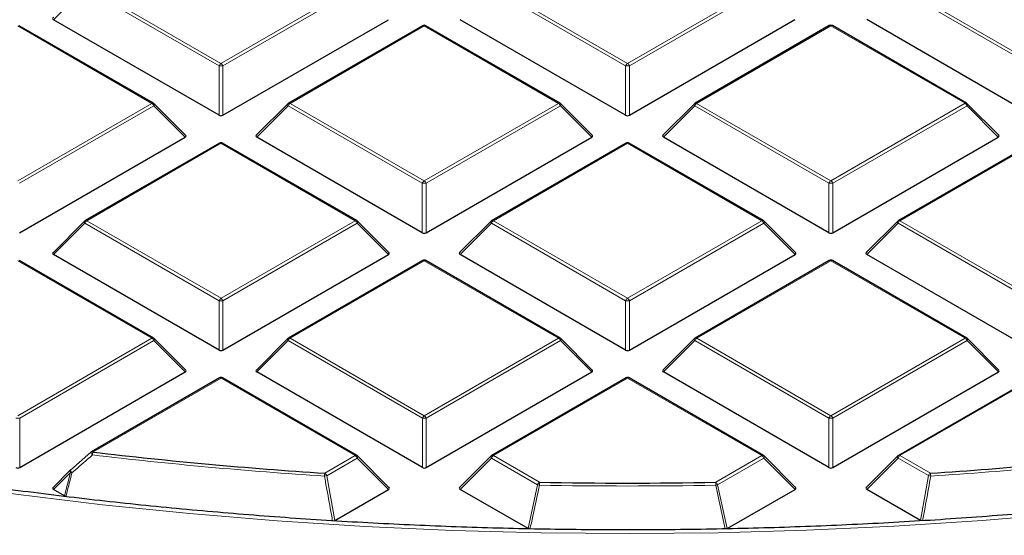
# Model space of a CAD drawing. Units: millimetres. Extents: x 0 to 420, y 0 to 297.
# Drawn here: x 290 to 315, y 159 to 172 of the extents above; entities that cross this region are included whole.
import ezdxf

# ---------------------------------------------------------------- set-up
doc = ezdxf.new("R2010")
doc.units = ezdxf.units.MM

msp = doc.modelspace()

# ---------------------------------------------------------------- linework, layer by layer
at = {"color": 8, "linetype": 'Continuous', "lineweight": 18}
for p, q in [((291.9276, 173.1284), (291.1437, 172.3444)), ((295.2887, 171.1884), (291.9276, 173.1284)), ((291.9766, 173.1893), (295.3377, 171.2493)), ((295.3377, 171.2493), (298.6982, 173.1897)), ((298.7472, 173.1287), (295.3867, 171.1884)), ((305.471, 171.1889), (302.1099, 173.1289)), ((302.1589, 173.1898), (305.52, 171.2499)), ((305.52, 171.2499), (308.8805, 173.1902)), ((308.9295, 173.1292), (305.569, 171.1889)), ((315.6534, 171.1894), (312.2922, 173.1294)), ((312.3412, 173.1904), (315.7024, 171.2504)), ((293.6075, 170.2503), (290.2464, 172.1903)), ((300.4287, 172.1908), (297.0682, 170.2505)), ((303.7898, 170.2509), (300.4287, 172.1908)), ((310.611, 172.1914), (307.2505, 170.251)), ((313.9722, 170.2514), (310.611, 172.1914)), ((295.2888, 169.952), (295.2887, 171.1884)), ((295.3867, 171.1884), (295.3867, 169.952)), ((305.4711, 169.9525), (305.471, 171.1889)), ((305.569, 171.1889), (305.5691, 169.9525)), ((290.247, 168.31), (293.6075, 170.2503)), ((293.6565, 170.1894), (290.296, 168.2491)), ((294.4403, 169.4056), (293.6565, 170.1894)), ((297.0192, 170.1896), (296.2354, 169.4056)), ((300.3803, 168.2496), (297.0192, 170.1896)), ((297.0682, 170.2505), (300.4293, 168.3105)), ((300.4293, 168.3105), (303.7898, 170.2509)), ((303.8388, 170.1899), (300.4783, 168.2496)), ((304.6227, 169.4061), (303.8388, 170.1899)), ((307.2015, 170.1901), (306.4177, 169.4062)), ((310.5627, 168.2501), (307.2015, 170.1901)), ((307.2505, 170.251), (310.6116, 168.311)), ((310.6116, 168.311), (313.9722, 170.2514)), ((314.0212, 170.1904), (310.6606, 168.2501)), ((314.805, 169.4066), (314.0212, 170.1904)), ((295.338, 169.2515), (291.9775, 167.3112)), ((298.6991, 167.3115), (295.338, 169.2515)), ((305.5203, 169.252), (302.1598, 167.3117)), ((308.8815, 167.312), (305.5203, 169.252)), ((315.7027, 169.2526), (312.3421, 167.3122)), ((300.3804, 167.0132), (300.3803, 168.2496)), ((300.4783, 168.2496), (300.4784, 167.0132)), ((310.5627, 167.0137), (310.5627, 168.2501)), ((310.6606, 168.2501), (310.6607, 167.0137)), ((291.9285, 167.2502), (291.1446, 166.4663)), ((295.2896, 165.3102), (291.9285, 167.2502)), ((291.9775, 167.3112), (295.3386, 165.3712)), ((295.3386, 165.3712), (298.6991, 167.3115)), ((298.7481, 167.2506), (295.3876, 165.3102)), ((299.5319, 166.4667), (298.7481, 167.2506)), ((302.1108, 167.2508), (301.327, 166.4668)), ((305.4719, 165.3108), (302.1108, 167.2508)), ((302.1598, 167.3117), (305.5209, 165.3717)), ((305.5209, 165.3717), (308.8815, 167.312)), ((308.9304, 167.2511), (305.5699, 165.3108)), ((309.7143, 166.4673), (308.9304, 167.2511)), ((312.2932, 167.2513), (311.5093, 166.4674)), ((315.6543, 165.3113), (312.2932, 167.2513)), ((312.3421, 167.3122), (315.7033, 165.3722)), ((293.6084, 164.3722), (290.2473, 166.3122)), ((300.4296, 166.3127), (297.0691, 164.3724)), ((303.7907, 164.3727), (300.4296, 166.3127)), ((310.612, 166.3132), (307.2514, 164.3729)), ((313.9731, 164.3732), (310.612, 166.3132)), ((295.2897, 164.0739), (295.2896, 165.3102)), ((295.3876, 165.3102), (295.3877, 164.0739)), ((305.472, 164.0744), (305.4719, 165.3108)), ((305.5699, 165.3108), (305.57, 164.0744)), ((290.2479, 162.4319), (293.6084, 164.3722)), ((293.6574, 164.3113), (290.2969, 162.3709)), ((294.4412, 163.5274), (293.6574, 164.3113)), ((297.0201, 164.3114), (296.2363, 163.5275)), ((300.3812, 162.3714), (297.0201, 164.3114)), ((297.0691, 164.3724), (300.4302, 162.4324)), ((300.4302, 162.4324), (303.7907, 164.3727)), ((303.8397, 164.3118), (300.4792, 162.3714)), ((304.6236, 163.5279), (303.8397, 164.3118)), ((307.2024, 164.312), (306.4186, 163.528)), ((310.5636, 162.372), (307.2024, 164.312)), ((307.2514, 164.3729), (310.6126, 162.4329)), ((310.6126, 162.4329), (313.9731, 164.3732)), ((314.0221, 164.3123), (310.6615, 162.372)), ((314.8059, 163.5285), (314.0221, 164.3123)), ((295.3389, 163.3734), (292.1311, 161.5212)), ((298.7, 161.4334), (295.3389, 163.3734)), ((305.5212, 163.3739), (302.1607, 161.4336)), ((308.8824, 161.4339), (305.5212, 163.3739)), ((315.7036, 163.3744), (312.3431, 161.4341)), ((290.2969, 162.3709), (290.2969, 161.1345)), ((300.3813, 161.1351), (300.3812, 162.3714)), ((300.4792, 162.3714), (300.4793, 161.1351)), ((310.5636, 161.1356), (310.5636, 162.372)), ((310.6615, 162.372), (310.6616, 161.1356)), ((297.9371, 160.9929), (298.7, 161.4334)), ((298.749, 161.3724), (297.9861, 160.9319)), ((299.5329, 160.5886), (298.749, 161.3724)), ((302.1117, 161.3726), (301.3279, 160.5887)), ((303.267, 160.7058), (302.1117, 161.3726)), ((302.1607, 161.4336), (303.316, 160.7668)), ((307.7273, 160.767), (308.8824, 161.4339)), ((308.9314, 161.373), (307.7763, 160.7061)), ((309.7152, 160.5891), (308.9314, 161.373)), ((312.2941, 161.3731), (311.5102, 160.5892)), ((313.0571, 160.9327), (312.2941, 161.3731)), ((312.3431, 161.4341), (313.1061, 160.9937)), ((291.572, 161.0147), (291.1456, 160.5882)), ((291.4222, 160.4285), (291.572, 161.0147)), ((297.9861, 160.9319), (298.1896, 159.813)), ((312.8537, 159.8138), (313.0571, 160.9327)), ((303.0296, 159.6065), (303.267, 160.7058)), ((307.7763, 160.7061), (308.0138, 159.6067))]:
    msp.add_line(p, q, dxfattribs=at)
at = {"color": 7, "linetype": 'Continuous', "lineweight": 25}
for p, q in [((293.6475, 170.2543), (290.2864, 172.1943)), ((295.2888, 169.952), (291.1437, 172.3444)), ((295.3867, 169.952), (299.531, 172.3449)), ((300.3887, 172.1948), (297.0282, 170.2545)), ((303.8298, 170.2548), (300.4687, 172.1948)), ((305.4711, 169.9525), (301.3261, 172.345)), ((305.5691, 169.9525), (309.7134, 172.3454)), ((310.571, 172.1953), (307.2105, 170.255)), ((314.0122, 170.2553), (310.651, 172.1953)), ((315.6534, 169.9531), (311.5084, 172.3455)), ((294.453, 169.4527), (293.6641, 170.2416)), ((297.0116, 170.2418), (296.2227, 169.4528)), ((304.6353, 169.4532), (303.8464, 170.2421)), ((307.1939, 170.2423), (306.4051, 169.4533)), ((314.8176, 169.4537), (314.0287, 170.2426)), ((290.296, 167.0127), (294.4403, 169.4056)), ((300.3804, 167.0132), (296.2354, 169.4056)), ((300.4784, 167.0132), (304.6227, 169.4061)), ((310.5627, 167.0137), (306.4177, 169.4062)), ((310.6607, 167.0137), (314.805, 169.4066)), ((295.298, 169.2555), (291.9375, 167.3151)), ((298.7391, 167.3155), (295.378, 169.2555)), ((305.4803, 169.256), (302.1198, 167.3157)), ((308.9214, 167.316), (305.5603, 169.256)), ((315.6627, 169.2565), (312.3021, 167.3162)), ((291.9209, 167.3024), (291.132, 166.5134)), ((299.5446, 166.5139), (298.7557, 167.3028)), ((302.1032, 167.3029), (301.3143, 166.514)), ((309.7269, 166.5144), (308.938, 167.3033)), ((312.2856, 167.3035), (311.4967, 166.5145)), ((295.2897, 164.0739), (291.1446, 166.4663)), ((295.3877, 164.0739), (299.5319, 166.4667)), ((305.472, 164.0744), (301.327, 166.4668)), ((305.57, 164.0744), (309.7143, 166.4673)), ((315.6544, 164.0749), (311.5093, 166.4674)), ((293.6484, 164.3762), (290.2873, 166.3161)), ((300.3896, 166.3167), (297.0291, 164.3763)), ((303.8307, 164.3767), (300.4696, 166.3167)), ((310.5719, 166.3172), (307.2114, 164.3769)), ((314.0131, 164.3772), (310.6519, 166.3172)), ((294.4539, 163.5745), (293.665, 164.3634)), ((297.0125, 164.3636), (296.2236, 163.5746)), ((304.6362, 163.5751), (303.8473, 164.364)), ((307.1949, 164.3641), (306.406, 163.5752)), ((314.8185, 163.5756), (314.0296, 164.3645)), ((290.2969, 161.1345), (294.4412, 163.5274)), ((300.3813, 161.1351), (296.2363, 163.5275)), ((300.4793, 161.1351), (304.6236, 163.5279)), ((310.5636, 161.1356), (306.4186, 163.528)), ((310.6616, 161.1356), (314.8059, 163.5285)), ((295.2989, 163.3773), (292.0911, 161.5252)), ((298.74, 161.4373), (295.3789, 163.3773)), ((305.4812, 163.3779), (302.1207, 161.4375)), ((308.9224, 161.4379), (305.5612, 163.3779)), ((315.6636, 163.3784), (312.303, 161.438)), ((291.572, 161.0712), (292.0821, 161.5168)), ((299.5455, 160.6357), (298.7566, 161.4246)), ((302.1041, 161.4248), (301.3153, 160.6358)), ((309.7278, 160.6363), (308.9389, 161.4252)), ((312.2865, 161.4253), (311.4976, 160.6364)), ((291.5644, 161.0669), (291.1329, 160.6353)), ((291.4222, 160.4285), (291.1456, 160.5882)), ((298.1896, 159.813), (299.5329, 160.5886)), ((303.0296, 159.6065), (301.3279, 160.5887)), ((308.0138, 159.6067), (309.7152, 160.5891)), ((312.8537, 159.8138), (311.5102, 160.5892))]:
    msp.add_line(p, q, dxfattribs=at)
at = {"color": 8, "linetype": 'Continuous', "lineweight": 18, "flags": 128}
for points in [[(293.6565, 170.1894), (293.662, 170.1995), (293.6661, 170.2092), (293.6686, 170.2182), (293.6695, 170.2263), (293.6686, 170.2333), (293.6661, 170.239), (293.6641, 170.2416)], [(297.0116, 170.2418), (297.0095, 170.2392), (297.007, 170.2335), (297.0062, 170.2265), (297.0071, 170.2184), (297.0095, 170.2093), (297.0136, 170.1996), (297.0192, 170.1896)], [(303.8388, 170.1899), (303.8444, 170.2), (303.8485, 170.2097), (303.851, 170.2187), (303.8518, 170.2268), (303.851, 170.2339), (303.8485, 170.2396), (303.8464, 170.2421)], [(307.1939, 170.2423), (307.1919, 170.2397), (307.1894, 170.234), (307.1885, 170.227), (307.1894, 170.2189), (307.1919, 170.2099), (307.196, 170.2002), (307.2015, 170.1901)], [(314.0212, 170.1904), (314.0267, 170.2005), (314.0308, 170.2102), (314.0333, 170.2192), (314.0341, 170.2274), (314.0333, 170.2344), (314.0308, 170.2401), (314.0287, 170.2426)], [(291.9209, 167.3024), (291.9188, 167.2999), (291.9163, 167.2942), (291.9155, 167.2872), (291.9163, 167.279), (291.9188, 167.27), (291.9229, 167.2603), (291.9285, 167.2502)], [(298.7481, 167.2506), (298.7537, 167.2607), (298.7578, 167.2703), (298.7602, 167.2794), (298.7611, 167.2875), (298.7602, 167.2945), (298.7577, 167.3002), (298.7557, 167.3028)], [(302.1032, 167.3029), (302.1012, 167.3004), (302.0987, 167.2947), (302.0978, 167.2877), (302.0987, 167.2796), (302.1012, 167.2705), (302.1053, 167.2608), (302.1108, 167.2508)], [(308.9304, 167.2511), (308.936, 167.2612), (308.9401, 167.2709), (308.9426, 167.2799), (308.9434, 167.288), (308.9426, 167.2951), (308.9401, 167.3008), (308.938, 167.3033)], [(312.2856, 167.3035), (312.2835, 167.3009), (312.281, 167.2952), (312.2802, 167.2882), (312.281, 167.2801), (312.2835, 167.271), (312.2876, 167.2614), (312.2932, 167.2513)], [(269.7392, 165.2), (271.6556, 164.5603), (273.6063, 163.9561), (275.5893, 163.388), (277.6027, 162.8567), (279.6442, 162.3626), (281.712, 161.9063), (283.8039, 161.4882), (285.9178, 161.1087), (288.0515, 160.7682), (290.2029, 160.4671), (292.3698, 160.2057), (294.5501, 159.9842), (296.7414, 159.8028), (298.9416, 159.6618), (301.1485, 159.5613), (303.3598, 159.5014), (305.5733, 159.4821), (307.7867, 159.5035), (309.9978, 159.5656), (312.2044, 159.6682), (314.4042, 159.8113), (316.595, 159.9947)], [(293.6574, 164.3113), (293.663, 164.3213), (293.667, 164.331), (293.6695, 164.3401), (293.6704, 164.3482), (293.6695, 164.3552), (293.667, 164.3609), (293.665, 164.3634)], [(297.0125, 164.3636), (297.0105, 164.3611), (297.008, 164.3554), (297.0071, 164.3484), (297.008, 164.3402), (297.0105, 164.3312), (297.0145, 164.3215), (297.0201, 164.3114)], [(303.8397, 164.3118), (303.8453, 164.3219), (303.8494, 164.3315), (303.8519, 164.3406), (303.8527, 164.3487), (303.8519, 164.3557), (303.8494, 164.3614), (303.8473, 164.364)], [(307.1949, 164.3641), (307.1928, 164.3616), (307.1903, 164.3559), (307.1895, 164.3489), (307.1903, 164.3407), (307.1928, 164.3317), (307.1969, 164.322), (307.2024, 164.312)], [(314.0221, 164.3123), (314.0276, 164.3224), (314.0317, 164.3321), (314.0342, 164.3411), (314.035, 164.3492), (314.0342, 164.3563), (314.0317, 164.362), (314.0296, 164.3645)], [(298.749, 161.3724), (298.7546, 161.3825), (298.7587, 161.3922), (298.7612, 161.4012), (298.762, 161.4094), (298.7612, 161.4164), (298.7587, 161.4221), (298.7566, 161.4246)], [(302.1041, 161.4248), (302.1021, 161.4223), (302.0996, 161.4166), (302.0987, 161.4096), (302.0996, 161.4014), (302.1021, 161.3924), (302.1062, 161.3827), (302.1117, 161.3726)], [(308.9314, 161.373), (308.9369, 161.383), (308.941, 161.3927), (308.9435, 161.4018), (308.9443, 161.4099), (308.9435, 161.4169), (308.941, 161.4226), (308.9389, 161.4252)], [(312.2865, 161.4253), (312.2844, 161.4228), (312.2819, 161.4171), (312.2811, 161.4101), (312.2819, 161.4019), (312.2844, 161.3929), (312.2885, 161.3832), (312.2941, 161.3731)], [(291.572, 161.0147), (291.5664, 161.0247), (291.5624, 161.0344), (291.5599, 161.0435), (291.559, 161.0516), (291.5599, 161.0586), (291.5623, 161.0643), (291.5644, 161.0669)]]:
    msp.add_lwpolyline(points, dxfattribs=at)
at = {"color": 7, "linetype": 'Continuous', "lineweight": 25, "flags": 128}
msp.add_lwpolyline([(291.572, 161.0712), (291.5683, 161.0705), (291.5683, 161.0705)], dxfattribs=at)
at = {"color": 7, "linetype": 'Continuous', "lineweight": 25}
for centre, radius, start, end in [((300.4287, 172.1255), 0.08, 60.00712, 120.00175), ((310.611, 172.126), 0.08, 60.00712, 120.00175), ((293.6075, 170.185), 0.08, 44.99993, 60.00712), ((297.0682, 170.1852), 0.08, 120.00175, 135.00303), ((303.7898, 170.1855), 0.08, 44.99993, 60.00712), ((307.2505, 170.1857), 0.08, 120.00175, 135.00303), ((313.9722, 170.1861), 0.08, 44.99993, 60.00712), ((295.338, 169.1862), 0.08, 60.00712, 120.00175), ((305.5203, 169.1867), 0.08, 60.00712, 120.00175), ((291.9775, 167.2459), 0.08, 120.00175, 135.00303), ((298.6991, 167.2462), 0.08, 44.99993, 60.00712), ((302.1598, 167.2464), 0.08, 120.00175, 135.00303), ((308.8815, 167.2467), 0.08, 44.99993, 60.00712), ((312.3421, 167.2469), 0.08, 120.00175, 135.00303), ((300.4296, 166.2474), 0.08, 60.00712, 120.00175), ((310.612, 166.2479), 0.08, 60.00712, 120.00175), ((293.6084, 164.3069), 0.08, 44.99993, 60.00712), ((297.0691, 164.307), 0.08, 120.00175, 135.00303), ((303.7907, 164.3074), 0.08, 44.99993, 60.00712), ((307.2514, 164.3076), 0.08, 120.00175, 135.00303), ((313.9731, 164.3079), 0.08, 44.99993, 60.00712), ((295.3389, 163.3081), 0.08, 60.00712, 120.00175), ((305.5212, 163.3086), 0.08, 60.00712, 120.00175), ((292.1311, 161.4559), 0.08, 120.00175, 131.11261), ((305.3488, 274.6027), 113.8514, 263.333149, 266.267403), ((305.683, 274.5964), 113.845, 273.738555, 276.672918), ((298.7, 161.3681), 0.08, 44.99993, 60.00712), ((302.1607, 161.3682), 0.08, 120.00175, 135.00303), ((308.8824, 161.3686), 0.08, 44.99993, 60.00712), ((312.3431, 161.3688), 0.08, 120.00175, 135.00303), ((291.621, 161.0103), 0.08, 131.16458, 135.00303), ((305.5156, 277.4338), 116.6878, 268.91987, 271.086045)]:
    msp.add_arc(centre, radius, start, end, dxfattribs=at)
at = {"color": 8, "linetype": 'Continuous', "lineweight": 18}
for centre, radius, start, end in [((300.4052, 172.1579), 0.0404, 54.5381, 114.16174), ((300.4522, 172.1579), 0.0404, 65.84822, 125.47253), ((310.5876, 172.1584), 0.0404, 54.5381, 114.16174), ((310.6345, 172.1585), 0.0404, 65.84822, 125.47253), ((295.4039, 171.1459), 0.1228, 122.64287, 159.77531), ((295.3377, 170.1755), 1.0141, 87.23398, 92.77194), ((295.2715, 171.1459), 0.1228, 20.22953, 57.36693), ((305.5862, 171.1465), 0.1228, 122.64287, 159.77531), ((305.5201, 170.176), 1.0141, 87.23398, 92.77194), ((305.4538, 171.1465), 0.1228, 20.22953, 57.36693), ((293.6309, 170.2174), 0.0404, 65.84822, 125.47253), ((293.5413, 170.1469), 0.1228, 20.22953, 57.36693), ((297.1344, 170.1471), 0.1228, 122.64287, 159.77531), ((297.0447, 170.2176), 0.0404, 54.5381, 114.16174), ((303.8133, 170.2179), 0.0404, 65.84822, 125.47253), ((303.7236, 170.1475), 0.1228, 20.22953, 57.36693), ((307.3167, 170.1476), 0.1228, 122.64287, 159.77531), ((307.2271, 170.2181), 0.0404, 54.5381, 114.16174), ((313.9956, 170.2185), 0.0404, 65.84822, 125.47253), ((313.906, 170.148), 0.1228, 20.22953, 57.36693), ((295.3145, 169.2186), 0.0404, 54.5381, 114.16174), ((295.3614, 169.2186), 0.0404, 65.84822, 125.47253), ((305.4969, 169.2191), 0.0404, 54.5381, 114.16174), ((305.5438, 169.2191), 0.0404, 65.84822, 125.47253), ((300.4955, 168.2071), 0.1228, 122.64287, 159.77531), ((300.4294, 167.2367), 1.0141, 87.23398, 92.77194), ((300.3631, 168.2071), 0.1228, 20.22953, 57.36693), ((310.6779, 168.2077), 0.1228, 122.64287, 159.77531), ((310.6117, 167.2372), 1.0141, 87.23398, 92.77194), ((310.5454, 168.2077), 0.1228, 20.22953, 57.36693), ((292.0437, 167.2078), 0.1228, 122.64287, 159.77531), ((291.954, 167.2782), 0.0404, 54.5381, 114.16174), ((298.7226, 167.2786), 0.0404, 65.84822, 125.47253), ((298.6329, 167.2081), 0.1228, 20.22953, 57.36693), ((302.226, 167.2083), 0.1228, 122.64287, 159.77531), ((302.1363, 167.2788), 0.0404, 54.5381, 114.16174), ((308.9049, 167.2791), 0.0404, 65.84822, 125.47253), ((308.8152, 167.2087), 0.1228, 20.22953, 57.36693), ((312.4084, 167.2088), 0.1228, 122.64287, 159.77531), ((312.3187, 167.2793), 0.0404, 54.5381, 114.16174), ((300.4062, 166.2798), 0.0404, 54.5381, 114.16174), ((300.4531, 166.2798), 0.0404, 65.84822, 125.47253), ((310.5885, 166.2803), 0.0404, 54.5381, 114.16174), ((310.6354, 166.2803), 0.0404, 65.84822, 125.47253), ((295.4048, 165.2678), 0.1228, 122.64287, 159.77531), ((295.3386, 164.2973), 1.0141, 87.23398, 92.77194), ((295.2724, 165.2678), 0.1228, 20.22953, 57.36693), ((305.5872, 165.2683), 0.1228, 122.64287, 159.77531), ((305.521, 164.2979), 1.0141, 87.23398, 92.77194), ((305.4547, 165.2683), 0.1228, 20.22953, 57.36693), ((293.6319, 164.3393), 0.0404, 65.84822, 125.47253), ((293.5422, 164.2688), 0.1228, 20.22953, 57.36693), ((297.1353, 164.269), 0.1228, 122.64287, 159.77531), ((297.0456, 164.3394), 0.0404, 54.5381, 114.16174), ((303.8142, 164.3398), 0.0404, 65.84822, 125.47253), ((303.7245, 164.2693), 0.1228, 20.22953, 57.36693), ((307.3177, 164.2695), 0.1228, 122.64287, 159.77531), ((307.228, 164.34), 0.0404, 54.5381, 114.16174), ((313.9965, 164.3403), 0.0404, 65.84822, 125.47253), ((313.9069, 164.2698), 0.1228, 20.22953, 57.36693), ((295.3154, 163.3404), 0.0404, 54.5381, 114.16174), ((295.3624, 163.3405), 0.0404, 65.84822, 125.47253), ((305.4978, 163.341), 0.0404, 54.5381, 114.16174), ((305.5447, 163.341), 0.0404, 65.84822, 125.47253), ((290.2479, 161.358), 1.0141, 87.23398, 92.77194), ((300.4964, 162.329), 0.1228, 122.64287, 159.77531), ((300.4303, 161.3585), 1.0141, 87.23398, 92.77194), ((300.364, 162.329), 0.1228, 20.22953, 57.36693), ((310.6788, 162.3295), 0.1228, 122.64287, 159.77531), ((310.6126, 161.3591), 1.0141, 87.23398, 92.77194), ((310.5463, 162.3295), 0.1228, 20.22953, 57.36693), ((292.1779, 161.5292), 0.1002, 187.49568, 232.84748), ((292.1077, 161.4883), 0.0404, 54.5381, 114.16174), ((292.4611, 161.4208), 0.3449, 163.06925, 175.24614), ((305.3486, 274.6472), 113.9685, 263.333149, 266.267403), ((298.7235, 161.4005), 0.0404, 65.84822, 125.47253), ((298.6338, 161.33), 0.1228, 20.22953, 57.36693), ((302.2269, 161.3302), 0.1228, 122.64287, 159.77531), ((302.1373, 161.4006), 0.0404, 54.5381, 114.16174), ((308.9058, 161.401), 0.0404, 65.84822, 125.47253), ((308.8162, 161.3305), 0.1228, 20.22953, 57.36693), ((312.4093, 161.3307), 0.1228, 122.64287, 159.77531), ((312.3196, 161.4012), 0.0404, 54.5381, 114.16174), ((305.6832, 274.6408), 113.9621, 273.738555, 276.672918), ((291.691, 161.0967), 0.1254, 192.06967, 227.81517), ((291.7368, 161.4811), 0.4947, 250.53848, 254.75662), ((298.5273, 160.8927), 0.5987, 170.37001, 177.34365), ((297.7652, 161.8795), 0.9729, 279.70645, 283.11855), ((297.8709, 160.8895), 0.1228, 20.22953, 57.36693), ((313.1724, 160.8903), 0.1228, 122.64287, 159.77531), ((313.278, 161.8808), 0.9734, 256.8886, 260.29916), ((312.5168, 160.8935), 0.5977, 2.6606, 9.64513), ((303.3822, 160.6634), 0.1228, 122.64287, 159.77531), ((303.457, 161.366), 0.687, 253.94373, 257.96134), ((305.3605, 160.6667), 2.047, 177.19929, 179.23352), ((305.5156, 277.4811), 116.8078, 268.91987, 271.086045), ((305.6939, 160.667), 2.0358, 0.77068, 2.81604), ((307.6611, 160.6636), 0.1228, 20.22953, 57.36693), ((307.5863, 161.3659), 0.6867, 282.04442, 286.06373)]:
    msp.add_arc(centre, radius, start, end, dxfattribs=at)
at = {"color": 7, "linetype": 'Continuous', "lineweight": 25}
for centre, major_axis, ratio, start_param, end_param in [((291.2254, 172.3727), (0.1033, 0), 0.4471651, 2.4825923, 3.8007084), ((295.3377, 169.9991), (0.08, 0), 0.7452752, 4.0535041, 5.3716201), ((305.5201, 169.9997), (0.08, 0), 0.7452752, 4.0535041, 5.3716201), ((294.3587, 169.4338), (0.1033, 0), 0.4471651, 5.624185, 6.9423011), ((296.317, 169.4339), (0.1033, 0), 0.4471651, 2.4825923, 3.8007084), ((304.541, 169.4344), (0.1033, 0), 0.4471651, 5.624185, 6.9423011), ((306.4993, 169.4345), (0.1033, 0), 0.4471651, 2.4825923, 3.8007084), ((314.7233, 169.4349), (0.1033, 0), 0.4471651, 5.624185, 6.9423011), ((300.4294, 167.0603), (0.08, 0), 0.7452752, 4.0535041, 5.3716201), ((310.6117, 167.0609), (0.08, 0), 0.7452752, 4.0535041, 5.3716201), ((291.2263, 166.4946), (0.1033, 0), 0.4471651, 2.4825923, 3.8007084), ((299.4503, 166.495), (0.1033, 0), 0.4471651, 5.624185, 6.9423011), ((301.4086, 166.4951), (0.1033, 0), 0.4471651, 2.4825923, 3.8007084), ((309.6326, 166.4955), (0.1033, 0), 0.4471651, 5.624185, 6.9423011), ((311.591, 166.4956), (0.1033, 0), 0.4471651, 2.4825923, 3.8007084), ((295.3387, 164.121), (0.08, 0), 0.7452752, 4.0535041, 5.3716201), ((305.521, 164.1215), (0.08, 0), 0.7452752, 4.0535041, 5.3716201), ((294.3596, 163.5557), (0.1033, 0), 0.4471651, 5.624185, 6.9423011), ((296.3179, 163.5558), (0.1033, 0), 0.4471651, 2.4825923, 3.8007084), ((304.5419, 163.5562), (0.1033, 0), 0.4471651, 5.624185, 6.9423011), ((306.5003, 163.5563), (0.1033, 0), 0.4471651, 2.4825923, 3.8007084), ((314.7243, 163.5567), (0.1033, 0), 0.4471651, 5.624185, 6.9423011), ((290.2479, 161.1817), (0.08, 0), 0.7452752, 4.0535041, 5.3716201), ((300.4303, 161.1822), (0.08, 0), 0.7452752, 4.0535041, 5.3716201), ((310.6126, 161.1827), (0.08, 0), 0.7452752, 4.0535041, 5.3716201), ((291.2272, 160.6165), (0.1033, 0), 0.4471651, 2.4825923, 3.8007084), ((299.4512, 160.6169), (0.1033, 0), 0.4471651, 5.624185, 6.9423011), ((301.4095, 160.617), (0.1033, 0), 0.4471651, 2.4825923, 3.8007084), ((309.6335, 160.6174), (0.1033, 0), 0.4471651, 5.624185, 6.9423011), ((311.5919, 160.6175), (0.1033, 0), 0.4471651, 2.4825923, 3.8007084)]:
    msp.add_ellipse(centre, major_axis=major_axis, ratio=ratio, start_param=start_param, end_param=end_param, dxfattribs=at)
for points, knots in [([(223.6023, 182.4319), (223.6027, 182.4163), (223.6135, 181.9603), (223.6929, 181.0646), (223.8455, 179.7462), (224.0684, 178.431), (224.3522, 177.1199), (224.6991, 175.8138), (225.1082, 174.5137), (225.5795, 173.2207), (226.1125, 171.9357), (226.7069, 170.6596), (227.3623, 169.3936), (228.0781, 168.1386), (228.8539, 166.8956), (229.689, 165.6656), (230.5828, 164.4495), (231.5346, 163.2484), (232.5437, 162.0631), (233.6093, 160.8947), (234.7304, 159.744), (235.9063, 158.612), (237.1361, 157.4995), (238.4186, 156.4074), (239.753, 155.3366), (241.1381, 154.2879), (242.5729, 153.262), (244.0563, 152.2598), (245.587, 151.2821), (247.164, 150.3295), (248.7859, 149.4029), (250.4514, 148.5029), (252.1594, 147.6301), (253.9084, 146.7853), (255.6972, 145.9691), (257.5243, 145.1821), (259.3883, 144.4249), (261.2877, 143.6981), (263.2212, 143.0022), (265.1872, 142.3377), (267.1842, 141.7051), (269.2107, 141.105), (271.2651, 140.5377), (273.3458, 140.0037), (275.4512, 139.5034), (277.5797, 139.0372), (279.7297, 138.6054), (281.8995, 138.2083), (284.0875, 137.8463), (286.2919, 137.5196), (288.5111, 137.2285), (290.7434, 136.9731), (292.987, 136.7537), (295.2403, 136.5705), (297.5014, 136.4235), (299.7687, 136.3129), (302.0404, 136.2388), (304.3148, 136.2013), (306.5901, 136.2003), (308.8646, 136.2358), (311.1365, 136.3079), (313.404, 136.4164), (315.6656, 136.5614), (317.9193, 136.7426), (320.1634, 136.96), (322.3964, 137.2133), (324.6163, 137.5025), (326.8216, 137.8272), (329.0105, 138.1873), (331.1813, 138.5824), (333.3324, 139.0123), (335.4621, 139.4766), (337.5689, 139.975), (339.6509, 140.5071), (341.7068, 141.0725), (343.7348, 141.6708), (345.7335, 142.3016), (347.7012, 142.9643), (349.6365, 143.6585), (351.5379, 144.3836), (353.4039, 145.1391), (355.2331, 145.9244), (357.0241, 146.739), (358.7754, 147.5823), (360.4858, 148.4535), (362.1538, 149.3521), (363.7783, 150.2773), (365.3579, 151.2286), (366.8914, 152.205), (368.3777, 153.206), (369.8155, 154.2308), (371.2037, 155.2786), (372.5412, 156.3485), (373.8271, 157.4398), (375.0601, 158.5517), (376.2395, 159.6832), (377.3642, 160.8335), (378.4333, 162.0017), (379.446, 163.1869), (380.4015, 164.3882), (381.299, 165.6045), (382.1378, 166.835), (382.9172, 168.0786), (383.6366, 169.3343), (384.2955, 170.6012), (384.8934, 171.8782), (385.4297, 173.1642), (385.9041, 174.4583), (386.3164, 175.7594), (386.6659, 177.0664), (386.9534, 178.3784), (387.1755, 179.6944), (387.3262, 180.8778), (387.3751, 181.623), (387.3952, 181.9278)], [0, 0, 0, 0, 0.0003174, 0.0093005, 0.0182842, 0.0272693, 0.0362567, 0.0452468, 0.0542404, 0.0632378, 0.0722393, 0.0812451, 0.0902552, 0.0992694, 0.1082878, 0.1173099, 0.1263355, 0.1353644, 0.144396, 0.1534302, 0.1624665, 0.1715046, 0.1805442, 0.189585, 0.1986267, 0.2076692, 0.2167122, 0.2257555, 0.2347991, 0.2438426, 0.2528861, 0.2619295, 0.2709726, 0.2800154, 0.2890579, 0.2981001, 0.3071419, 0.3161832, 0.3252243, 0.3342649, 0.3433051, 0.352345, 0.3613844, 0.3704236, 0.3794624, 0.3885009, 0.397539, 0.4065769, 0.4156146, 0.424652, 0.4336892, 0.4427262, 0.4517631, 0.4607998, 0.4698364, 0.4788729, 0.4879093, 0.4969457, 0.5059821, 0.5150185, 0.5240549, 0.5330914, 0.5421279, 0.5511646, 0.5602013, 0.5692382, 0.5782753, 0.5873126, 0.5963501, 0.6053878, 0.6144258, 0.6234641, 0.6325028, 0.6415417, 0.650581, 0.6596207, 0.6686608, 0.6777012, 0.6867421, 0.6957834, 0.7048252, 0.7138674, 0.72291, 0.731953, 0.7409965, 0.7500403, 0.7590844, 0.7681288, 0.7771734, 0.7862182, 0.795263, 0.8043076, 0.8133519, 0.8223958, 0.831439, 0.8404813, 0.8495224, 0.858562, 0.8675999, 0.8766357, 0.885669, 0.8946995, 0.9037268, 0.9127506, 0.9217705, 0.9307863, 0.9397979, 0.948805, 0.9578078, 0.9668064, 0.975801, 0.9847921, 0.9937801, 1, 1, 1, 1]), ([(347.6485, 167.8281), (347.5112, 167.766), (346.8269, 167.4566), (345.5574, 166.9283), (343.8406, 166.2453), (342.0855, 165.5946), (340.2977, 164.9741), (338.4777, 164.385), (336.6276, 163.8277), (334.7489, 163.3028), (332.8433, 162.8107), (330.9127, 162.352), (328.9587, 161.927), (326.9833, 161.5362), (324.9881, 161.18), (322.975, 160.8586), (320.9459, 160.5723), (318.9026, 160.3215), (316.847, 160.1063), (314.7811, 159.927), (312.7066, 159.7838), (310.6255, 159.6767), (308.5397, 159.6059), (306.4511, 159.5714), (304.3617, 159.5733), (302.2733, 159.6116), (300.1879, 159.6862), (298.1074, 159.7971), (296.0336, 159.9441), (293.9686, 160.1272), (291.9142, 160.3461), (289.8723, 160.6006), (287.8447, 160.8906), (285.8334, 161.2156), (283.8402, 161.5756), (281.8668, 161.97), (279.9151, 162.3985), (277.987, 162.8607), (276.0841, 163.3563), (274.2083, 163.8846), (272.3612, 164.4453), (270.5445, 165.0377), (268.7599, 165.6614), (267.0091, 166.3158), (265.2933, 167), (263.6158, 167.7144), (262.0991, 168.3969), (261.1608, 168.8538), (260.7534, 169.0522)], [0, 0, 0, 0, 0.0055762, 0.0277791, 0.0499833, 0.0721887, 0.0943953, 0.1166031, 0.1388122, 0.1610225, 0.1832339, 0.2054463, 0.2276598, 0.2498743, 0.2720896, 0.2943058, 0.3165227, 0.3387402, 0.3609584, 0.383177, 0.405396, 0.4276154, 0.449835, 0.4720548, 0.4942747, 0.5164946, 0.5387143, 0.5609339, 0.5831531, 0.605372, 0.6275904, 0.6498083, 0.6720256, 0.6942422, 0.716458, 0.7386729, 0.7608869, 0.7830998, 0.8053117, 0.8275224, 0.8497319, 0.8719401, 0.894147, 0.9163525, 0.9385566, 0.9607594, 0.9829608, 1, 1, 1, 1]), ([(291.4568, 160.4177), (291.4493, 160.419), (291.4364, 160.4212), (291.4263, 160.4264), (291.4222, 160.4285)], [0, 0, 0, 0, 0.5839322, 1, 1, 1, 1])]:
    msp.add_open_spline(points, degree=3, knots=knots, dxfattribs=at)
at = {"color": 8, "linetype": 'Continuous', "lineweight": 18}
for points, knots in [([(292.1173, 161.4494), (292.0778, 161.4149), (291.9075, 161.2664), (291.7374, 161.1179), (291.6068, 161.0038)], [0, 0, 0, 0, 0.2320022, 1, 1, 1, 1]), ([(291.6068, 161.0038), (291.5936, 160.9525), (291.5437, 160.7571), (291.4937, 160.5618), (291.4568, 160.4177)], [0, 0, 0, 0, 0.2624158, 1, 1, 1, 1]), ([(298.1331, 159.8016), (298.1236, 159.8539), (298.0758, 160.1156), (298.0078, 160.4885), (297.9495, 160.8092), (297.9293, 160.9205)], [0, 0, 0, 0, 0.1403325, 0.7016623, 1, 1, 1, 1]), ([(313.1139, 160.9212), (313.1044, 160.8689), (313.0569, 160.6072), (312.989, 160.2342), (312.9305, 159.9136), (312.9102, 159.8023)], [0, 0, 0, 0, 0.1403325, 0.7016623, 1, 1, 1, 1]), ([(303.3137, 160.6941), (303.3025, 160.6422), (303.2465, 160.3828), (303.1673, 160.0163), (303.0993, 159.7018), (303.0761, 159.5948)], [0, 0, 0, 0, 0.1416073, 0.7080364, 1, 1, 1, 1]), ([(307.9673, 159.5951), (307.956, 159.6469), (307.8999, 159.9064), (307.8206, 160.2728), (307.7527, 160.5874), (307.7296, 160.6944)], [0, 0, 0, 0, 0.1416073, 0.7080364, 1, 1, 1, 1])]:
    msp.add_open_spline(points, degree=3, knots=knots, dxfattribs=at)

doc.saveas('drawing.dxf')
